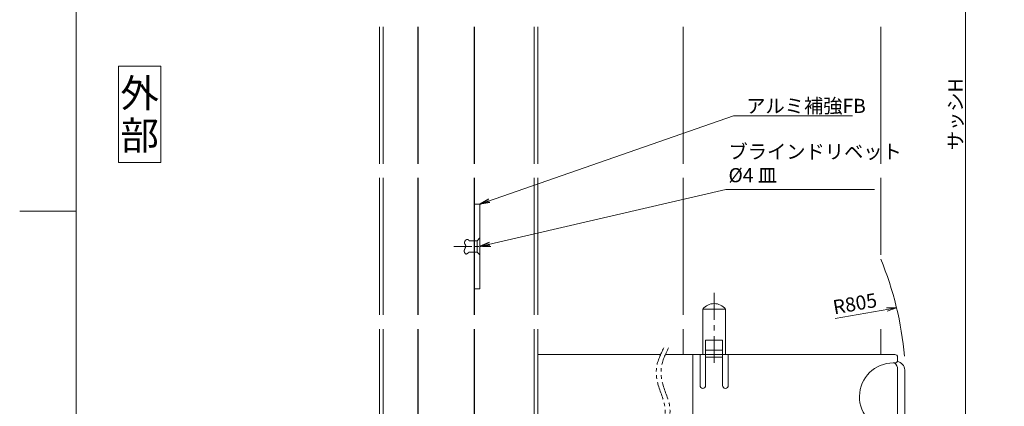
# Model space of a CAD drawing. Units: millimetres. Extents: x 1800 to 2640, y 1045 to 1639.
# Drawn here: x 1800 to 2149, y 1273 to 1410 of the extents above; entities that cross this region are included whole.
import ezdxf
from ezdxf.enums import TextEntityAlignment as Align

# ---------------------------------------------------------------- set-up
doc = ezdxf.new("R2010")
doc.units = ezdxf.units.MM
doc.header["$MEASUREMENT"] = 0
doc.linetypes.add('CENTER', pattern=[50.8, 31.75, -6.35, 6.35, -6.35])
doc.linetypes.add('PHANTOM', pattern=[63.5, 31.75, -6.35, 6.35, -6.35, 6.35, -6.35])
doc.layers.get('Defpoints').update_dxf_attribs({"color": 252})
for name, color, linetype, lineweight in [('buhin', 152, 'Continuous', 13), ('center', 2, 'CENTER', 13), ('gaikei', 104, 'Continuous', 13), ('image', 81, 'PHANTOM', 13), ('louver', 122, 'Continuous', 25), ('moji', 7, 'Continuous', 13), ('sassi', 61, 'Continuous', 9), ('sassi_sunpou', 211, 'Continuous', 13), ('sunpou', 201, 'Continuous', 13), ('zuwaku', 7, 'Continuous', 13)]:
    doc.layers.add(name, color=color, linetype=linetype, lineweight=lineweight)
doc.styles.get("Standard").update_dxf_attribs({"font": 'simplex.shx', "bigfont": 'extfont.shx'})
doc.styles.add('style', font='MS Gothic.ttf')
doc.dimstyles.get("Standard").update_dxf_attribs({"dimtxt": 5, "dimasz": 3.5, "dimexe": 1, "dimexo": 1.5, "dimgap": 1, "dimtad": 1, "dimdec": 8, "dimdsep": 46, "dimtxsty": 'Standard', "dimblk": 'OPEN', "dimcen": 0, "dimclrd": 256, "dimclre": 256, "dimclrt": 256, "dimazin": 2, "dimtfac": 1, "dimtdec": 8, "dimtmove": 0, "dimatfit": 3, "dimldrblk": 'OPEN', "dimfxl": 1, "dimtolj": 1, "dimtzin": 0, "dimlwd": -1, "dimlwe": -1, "dimarcsym": 0})

# ---------------------------------------------------------------- blocks, each defined once
blk = doc.blocks.new('_Open')
at = {"color": 0, "lineweight": -2}
for p, q in [((-1, 0.167), (0, 0)), ((-1, -0.167), (0, 0)), ((0, 0), (-1, 0))]:
    blk.add_line(p, q, dxfattribs=at)
blk = doc.blocks.new('*D11')
at = {"layer": 'Defpoints', "color": 0}
for p in [(2105, 1542.02), (2105, 1210.02), (2135, 1210.02)]:
    blk.add_point(p, dxfattribs=at)
at = {"layer": 'sassi_sunpou'}
for p, q in [((2106.5, 1542.02), (2136, 1542.02)), ((2135, 1538.52), (2135, 1213.52)), ((2106.5, 1210.02), (2136, 1210.02))]:
    blk.add_line(p, q, dxfattribs=at)
at = {"layer": 'sassi_sunpou', "xscale": 3.5, "yscale": 3.5, "zscale": 3.5}
for p, rotation in [((2135, 1542.02), 90), ((2135, 1210.02), 270)]:
    blk.add_blockref('_Open', p, dxfattribs=dict(at, rotation=rotation))
at = {"layer": 'sassi_sunpou', "insert": (2131.5, 1376.02), "char_height": 5, "attachment_point": 5, "rotation": 90}
blk.add_mtext('\\A1;サッシH', dxfattribs=at)
blk = doc.blocks.new('A$C1A3129C4')
at = {"layer": 'buhin'}
for p, q in [((92.5, 159), (84.5, 159)), ((84.5, 159), (84.5, 143)), ((92.5, 143), (92.5, 159)), ((85.5, 132), (85.5, 148)), ((85.5, 148), (91.5, 148)), ((91.5, 148), (91.5, 132)), ((85.5, 144.5), (91.5, 144.5)), ((26, 143), (69.55, 143)), ((71.24, 143), (152.51, 143)), ((81, 143), (81, 121)), ((83.5, 143), (83.5, 132)), ((85.5, 142), (91.5, 142)), ((93.5, 132), (93.5, 143)), ((152.51, 140), (151.97, 140)), ((153.51, 142), (153.51, 141)), ((153.51, 118.3), (153.51, 137.7)), ((156, 118.5), (156, 137.5)), ((26, 121), (71, 121)), ((72.69, 121), (96, 121)), ((151.48, 116.01), (152.51, 116)), ((152.52, 113), (123.13, 113)), ((153.51, 115), (153.51, 114)), ((153.51, 114), (153.51, 114))]:
    blk.add_line(p, q, dxfattribs=at)
for centre, radius, start, end in [((88.5, 156), 5, 36.8699, 143.1301), ((151.97, 128), 12, 90, 267.6598), ((150.51, 137.7), 3, 0, 50.1449), ((152.51, 142), 1, 0, 90), ((152.51, 141), 1, 270, 0), ((153, 137.5), 3, 0, 83.0516), ((84.5, 132), 1, 180, 0), ((92.5, 132), 1, 180, 360), ((96, 96), 25, 57.1401, 90), ((123.13, 138), 25, 237.1401, 270), ((150.51, 118.3), 3, 309.967, 0), ((152.51, 115), 1, 0, 90), ((153, 118.5), 3, 276.9489, 0), ((152.51, 114), 1, 270, 0)]:
    blk.add_arc(centre, radius, start, end, dxfattribs=at)
at = {"layer": 'center', "ltscale": 0.3}
blk.add_line((88.5, 140), (88.5, 166), dxfattribs=at)
at = {"layer": 'image', "ltscale": 0.2}
for points in [[(70.66, 145.33), (69.55, 143.07), (67.49, 138.87), (68.51, 131.18), (72.19, 124.22), (70.57, 118.9), (69.84, 116.51)], [(72.35, 145.33), (71.24, 143.07), (69.18, 138.87), (70.21, 131.18), (73.88, 124.22), (72.26, 118.9), (71.53, 116.51)]]:
    blk.add_open_spline(points, degree=3, knots=[0, 0, 0, 0, 7.382065, 13.687388, 22.544387, 29.77925, 29.77925, 29.77925, 29.77925], dxfattribs=at)
at = {"layer": 'sunpou', "ltscale": 0.5}
blk.add_arc((39.2, 132), 117.19, 5.0854, 22.4634, dxfattribs=at)
at = {"layer": 'sunpou'}
blk.add_text('R805', height=5, rotation=10, dxfattribs=at).set_placement((131.08, 157.17))
blk.add_leader([(153.11, 159.53), (131.34, 155.69)], dimstyle='Standard', override={"dimgap": 1, "dimtad": 1}, dxfattribs=at)

msp = doc.modelspace()

# ---------------------------------------------------------------- linework, layer by layer
at = {"layer": 'buhin'}
for p, q in [((1957.59407031, 1330.69298904), (1957.59138531, 1330.63582904)), ((1957.59138531, 1330.63582904), (1957.59178231, 1330.57893004)), ((1957.59178231, 1330.57893004), (1957.59527431, 1330.52243904)), ((1957.59982531, 1330.75026204), (1957.59407031, 1330.69298904)), ((1957.59527431, 1330.52243904), (1957.60187331, 1330.46650204)), ((1957.60863731, 1330.80750204), (1957.59982531, 1330.75026204)), ((1957.60187331, 1330.46650204), (1957.61159231, 1330.41126704)), ((1957.62049431, 1330.86456104), (1957.60863731, 1330.80750204)), ((1957.61159231, 1330.41126704), (1957.62444531, 1330.35688104)), ((1957.63538131, 1330.92129204), (1957.62049431, 1330.86456104)), ((1957.62444531, 1330.35688104), (1957.64044231, 1330.30349204)), ((1957.65328831, 1330.97754904), (1957.63538131, 1330.92129204)), ((1957.64044231, 1330.30349204), (1957.65959831, 1330.25124504)), ((1957.67420231, 1331.03318304), (1957.65328831, 1330.97754904)), ((1957.65959831, 1330.25124504), (1957.68192531, 1330.20028804)), ((1957.69810931, 1331.08804904), (1957.67420231, 1331.03318304)), ((1957.68192531, 1330.20028804), (1957.69285831, 1330.17808604)), ((1957.69285831, 1330.17808604), (1957.70435131, 1330.15614304)), ((1957.72499731, 1331.14199804), (1957.69810931, 1331.08804904)), ((1957.70435131, 1330.15614304), (1957.71633831, 1330.13443104)), ((1957.71633831, 1330.13443104), (1957.72874931, 1330.11292604)), ((1957.75485331, 1331.19488404), (1957.72499731, 1331.14199804)), ((1957.72874931, 1330.11292604), (1957.74151731, 1330.09160104)), ((1957.74151731, 1330.09160104), (1957.75457331, 1330.07043104)), ((1957.75457331, 1330.07043104), (1957.76785031, 1330.04938904)), ((1957.78766531, 1331.24656004), (1957.75485331, 1331.19488404)), ((1957.76785031, 1330.04938904), (1957.78127931, 1330.02845104)), ((1957.78127931, 1330.02845104), (1957.79479231, 1330.00758904)), ((1957.82342031, 1331.29687904), (1957.78766531, 1331.24656004)), ((1957.79479231, 1330.00758904), (1957.80832231, 1329.98677904)), ((1957.80832231, 1329.98677904), (1957.82180031, 1329.96599404)), ((1957.82180031, 1329.96599404), (1957.83515831, 1329.94520804)), ((1957.85642731, 1331.33887104), (1957.82342031, 1331.29687904)), ((1957.83515831, 1329.94520804), (1957.84832931, 1329.92439604)), ((1957.84832931, 1329.92439604), (1957.86124331, 1329.90353204)), ((1957.89142631, 1331.37960004), (1957.85642731, 1331.33887104)), ((1957.86124331, 1329.90353204), (1957.87383331, 1329.88259004)), ((1957.87383331, 1329.88259004), (1957.88603131, 1329.86154404)), ((1957.90256831, 1328.90293004), (1957.88198131, 1328.84302004)), ((1957.88603131, 1329.86154404), (1957.89777031, 1329.84036804)), ((1957.92825231, 1331.41891304), (1957.89142631, 1331.37960004)), ((1957.89777031, 1329.84036804), (1957.90897931, 1329.81903604)), ((1957.92164031, 1328.96313104), (1957.90256831, 1328.90293004)), ((1957.90897931, 1329.81903604), (1957.91959331, 1329.79752204)), ((1957.91959331, 1329.79752204), (1957.92954231, 1329.77580204)), ((1957.93901831, 1329.02351504), (1957.92164031, 1328.96313104)), ((1957.96673731, 1331.45665504), (1957.92825231, 1331.41891304)), ((1957.92954231, 1329.77580204), (1957.95043231, 1329.72291004)), ((1957.95452331, 1329.08397404), (1957.93901831, 1329.02351504)), ((1957.95043231, 1329.72291004), (1957.96730831, 1329.66879104)), ((1957.96797731, 1329.14439804), (1957.95452331, 1329.08397404)), ((1958.00671731, 1331.49267304), (1957.96673731, 1331.45665504)), ((1957.96730831, 1329.66879104), (1957.98034731, 1329.61355404)), ((1957.97920131, 1329.20468004), (1957.96797731, 1329.14439804)), ((1957.98801831, 1329.26471104), (1957.97920131, 1329.20468004)), ((1957.98034731, 1329.61355404), (1957.98972931, 1329.55730604)), ((1957.99424731, 1329.32438304), (1957.98801831, 1329.26471104)), ((1957.98972931, 1329.55730604), (1957.99563131, 1329.50015704)), ((1957.99771231, 1329.38358704), (1957.99424731, 1329.32438304)), ((1957.99563131, 1329.50015704), (1957.99823231, 1329.44221404)), ((1957.99823231, 1329.44221404), (1957.99771231, 1329.38358704)), ((1958.04802331, 1331.52681304), (1958.00671731, 1331.49267304)), ((1958.09049031, 1331.55892104), (1958.04802331, 1331.52681304)), ((1958.13395131, 1331.58884204), (1958.09049031, 1331.55892104)), ((1958.17823931, 1331.61642404), (1958.13395131, 1331.58884204)), ((1958.22318831, 1331.64151104), (1958.17823931, 1331.61642404)), ((1958.26863131, 1331.66395104), (1958.22318831, 1331.64151104)), ((1958.31440331, 1331.68359004), (1958.26863131, 1331.66395104)), ((1958.36033531, 1331.70027204), (1958.31440331, 1331.68359004)), ((1958.40626331, 1331.71384504), (1958.36033531, 1331.70027204)), ((1958.45201931, 1331.72415504), (1958.40626331, 1331.71384504)), ((1958.49743631, 1331.73104804), (1958.45201931, 1331.72415504)), ((1958.54234931, 1331.73436904), (1958.49743631, 1331.73104804)), ((1958.58659131, 1331.73396504), (1958.54234931, 1331.73436904)), ((1958.62999531, 1331.72968204), (1958.58659131, 1331.73396504)), ((1958.67239431, 1331.72136604), (1958.62999531, 1331.72968204)), ((1958.70262531, 1331.71269104), (1958.67239431, 1331.72136604)), ((1958.73226431, 1331.70189704), (1958.70262531, 1331.71269104)), ((1958.76134231, 1331.68909604), (1958.73226431, 1331.70189704)), ((1958.78988931, 1331.67439904), (1958.76134231, 1331.68909604)), ((1958.81793831, 1331.65791804), (1958.78988931, 1331.67439904)), ((1958.84551931, 1331.63976404), (1958.81793831, 1331.65791804)), ((1958.87266331, 1331.62005004), (1958.84551931, 1331.63976404)), ((1958.89940231, 1331.59888504), (1958.87266331, 1331.62005004)), ((1958.92576631, 1331.57638304), (1958.89940231, 1331.59888504)), ((1958.95178831, 1331.55265304), (1958.92576631, 1331.57638304)), ((1958.97749831, 1331.52780904), (1958.95178831, 1331.55265304)), ((1959.00292731, 1331.50196104), (1958.97749831, 1331.52780904)), ((1959.02810631, 1331.47522104), (1959.00292731, 1331.50196104)), ((1959.05306831, 1331.44770004), (1959.02810631, 1331.47522104)), ((1959.07784231, 1331.41951004), (1959.05306831, 1331.44770004)), ((1959.10246031, 1331.39076304), (1959.07784231, 1331.41951004)), ((1959.12695431, 1331.36157004), (1959.10246031, 1331.39076304)), ((1959.15135431, 1331.33204204), (1959.12695431, 1331.36157004)), ((1959.17569231, 1331.30229104), (1959.15135431, 1331.33204204)), ((1959.19999831, 1331.27242804), (1959.17569231, 1331.30229104)), ((1961.99999831, 1331.27242804), (1959.19999831, 1331.27242804)), ((1961.99999831, 1331.27242804), (1962.99999831, 1332.27242804)), ((1961.99999831, 1331.27242804), (1961.99999831, 1327.27242804)), ((1962.99999831, 1332.27242804), (1962.99999831, 1326.27242804)), ((1957.46879631, 1327.69301004), (1957.46774531, 1327.63831404)), ((1957.46774531, 1327.63831404), (1957.46968231, 1327.58262004)), ((1957.47264831, 1327.74679704), (1957.46879631, 1327.69301004)), ((1957.46968231, 1327.58262004), (1957.47526731, 1327.52139504)), ((1957.47911831, 1327.79976304), (1957.47264831, 1327.74679704)), ((1957.47526731, 1327.52139504), (1957.48438431, 1327.45926004)), ((1957.48802231, 1327.85199904), (1957.47911831, 1327.79976304)), ((1957.48438431, 1327.45926004), (1957.49687331, 1327.39657404)), ((1957.49917431, 1327.90359304), (1957.48802231, 1327.85199904)), ((1957.49687331, 1327.39657404), (1957.51257631, 1327.33369204)), ((1957.51239031, 1327.95463504), (1957.49917431, 1327.90359304)), ((1957.52748531, 1328.00521304), (1957.51239031, 1327.95463504)), ((1957.51257631, 1327.33369204), (1957.53133331, 1327.27097204)), ((1957.54427531, 1328.05541704), (1957.52748531, 1328.00521304)), ((1957.53133331, 1327.27097204), (1957.55298531, 1327.20877104)), ((1957.56257631, 1328.10533604), (1957.54427531, 1328.05541704)), ((1957.55298531, 1327.20877104), (1957.57737431, 1327.14744404)), ((1957.58220231, 1328.15506004), (1957.56257631, 1328.10533604)), ((1957.57737431, 1327.14744404), (1957.60434031, 1327.08734904)), ((1957.60297031, 1328.20467604), (1957.58220231, 1328.15506004)), ((1957.62469431, 1328.25427504), (1957.60297031, 1328.20467604)), ((1957.60434031, 1327.08734904), (1957.63372431, 1327.02884304)), ((1957.64719031, 1328.30394504), (1957.62469431, 1328.25427504)), ((1957.63372431, 1327.02884304), (1957.66536631, 1326.97228104)), ((1957.67027431, 1328.35377604), (1957.64719031, 1328.30394504)), ((1957.66536631, 1326.97228104), (1957.69910931, 1326.91802304)), ((1957.69376131, 1328.40385704), (1957.67027431, 1328.35377604)), ((1957.71746631, 1328.45427704), (1957.69376131, 1328.40385704)), ((1957.69910931, 1326.91802304), (1957.73479231, 1326.86642204)), ((1957.74120531, 1328.50512604), (1957.71746631, 1328.45427704)), ((1957.73479231, 1326.86642204), (1957.77225731, 1326.81783804)), ((1957.76479331, 1328.55649104), (1957.74120531, 1328.50512604)), ((1957.78804731, 1328.60846304), (1957.76479331, 1328.55649104)), ((1957.77225731, 1326.81783804), (1957.81134531, 1326.77262604)), ((1957.81291131, 1328.66612304), (1957.78804731, 1328.60846304)), ((1957.81134531, 1326.77262604), (1957.85189631, 1326.73114304)), ((1957.83697431, 1328.72450804), (1957.81291131, 1328.66612304)), ((1957.86005731, 1328.78351004), (1957.83697431, 1328.72450804)), ((1957.85189631, 1326.73114304), (1957.89375231, 1326.69374604)), ((1957.88198131, 1328.84302004), (1957.86005731, 1328.78351004)), ((1957.89375231, 1326.69374604), (1957.93675331, 1326.66079104)), ((1957.93675331, 1326.66079104), (1957.98074131, 1326.63263604)), ((1957.98074131, 1326.63263604), (1958.02555531, 1326.60963704)), ((1958.02555531, 1326.60963704), (1958.07103831, 1326.59215104)), ((1958.07103831, 1326.59215104), (1958.12341931, 1326.57926604)), ((1958.12341931, 1326.57926604), (1958.17642531, 1326.57359504)), ((1958.17642531, 1326.57359504), (1958.23002431, 1326.57476004)), ((1958.23002431, 1326.57476004), (1958.28418431, 1326.58238204)), ((1958.28418431, 1326.58238204), (1958.33887031, 1326.59607904)), ((1958.33887031, 1326.59607904), (1958.39405031, 1326.61547204)), ((1958.39405031, 1326.61547204), (1958.44969131, 1326.64018204)), ((1958.44969131, 1326.64018204), (1958.50576031, 1326.66982904)), ((1958.50576031, 1326.66982904), (1958.56222531, 1326.70403204)), ((1958.56222531, 1326.70403204), (1958.61905231, 1326.74241304)), ((1958.61905231, 1326.74241304), (1958.67620831, 1326.78459204)), ((1958.67620831, 1326.78459204), (1958.73366031, 1326.83018804)), ((1958.73366031, 1326.83018804), (1958.79137631, 1326.87882304)), ((1958.79137631, 1326.87882304), (1958.84932231, 1326.93011504)), ((1958.84932231, 1326.93011504), (1958.90746631, 1326.98368604)), ((1958.90746631, 1326.98368604), (1958.96577531, 1327.03915604)), ((1958.96577531, 1327.03915604), (1959.02421631, 1327.09614504)), ((1959.02421631, 1327.09614504), (1959.08275531, 1327.15427304)), ((1959.08275531, 1327.15427304), (1959.14136031, 1327.21316104)), ((1959.14136031, 1327.21316104), (1959.19999831, 1327.27242804)), ((1959.19999831, 1327.27242804), (1961.99999831, 1327.27242804)), ((1961.99999831, 1327.27242804), (1962.99999831, 1326.27242804))]:
    msp.add_line(p, q, dxfattribs=at)
msp.add_lwpolyline([(1960.99999831, 1314.27242804), (1962.99999831, 1314.27242804), (1962.99999831, 1344.27242804), (1960.99999831, 1344.27242804)], close=True, dxfattribs=at)
at = {"layer": 'center', "ltscale": 0.2}
msp.add_line((1953.77491931, 1329.27242804), (1966.90799431, 1329.27242804), dxfattribs=at)
at = {"layer": 'gaikei'}
for p, q in [((1927.49999831, 1358.52103387), (1927.49999831, 1407.02103387)), ((1928.69999831, 1407.02103387), (1928.69999831, 1358.52103387)), ((1982.29999831, 1358.52103387), (1982.29999831, 1407.02103387)), ((1983.49999831, 1407.02103387), (1983.49999831, 1358.52103387)), ((1927.49999831, 1305.02382221), (1927.49999831, 1353.52103387)), ((1928.69999831, 1353.52103387), (1928.69999831, 1305.02382221)), ((1982.29999831, 1305.02382221), (1982.29999831, 1353.52103387)), ((1983.49999831, 1353.52103387), (1983.49999831, 1305.02382221)), ((1927.49999831, 1173.02103387), (1927.49999831, 1300.02382221)), ((1928.69999831, 1300.02382221), (1928.69999831, 1173.02103387)), ((1982.29999831, 1173.02103387), (1982.29999831, 1300.02382221)), ((1983.49999831, 1300.02382221), (1983.49999831, 1173.02103387))]:
    msp.add_line(p, q, dxfattribs=at)
at = {"layer": 'louver'}
for p, q in [((1940.99999831, 1407.02103387), (1940.99999831, 1358.52103387)), ((1960.99999831, 1407.02103387), (1960.99999831, 1358.52103387)), ((1940.99999831, 1353.52103387), (1940.99999831, 1305.02382221)), ((1960.99999831, 1353.52103387), (1960.99999831, 1305.02382221)), ((1940.99999831, 1300.02382221), (1940.99999831, 1198.02103387)), ((1960.99999831, 1300.02382221), (1960.99999831, 1198.02103387))]:
    msp.add_line(p, q, dxfattribs=at)
at = {"layer": 'sassi'}
for p, q in [((2034.99999831, 1358.52103387), (2034.99999831, 1407.02103387)), ((2104.99999831, 1358.52103387), (2104.99999831, 1407.02103387)), ((2034.99999831, 1305.02382221), (2034.99999831, 1353.52103387)), ((2104.99999831, 1326.29766299), (2104.99999831, 1353.52103387)), ((2034.99999831, 1291.02103387), (2034.99999831, 1300.02382221)), ((2104.99999831, 1291.02103387), (2104.99999831, 1300.02382221))]:
    msp.add_line(p, q, dxfattribs=at)
at = {"layer": 'zuwaku'}
msp.add_line((1820.00000031, 1341.68863247), (1800.00000031, 1341.68863247), dxfattribs=at)
for points in [[(1820.00000031, 1618.68863247), (2620.00000031, 1618.68863247), (2620.00000031, 1064.68863247), (1820.00000031, 1064.68863247)], [(1835.00000031, 1359.02103387), (1850.00000031, 1359.02103387), (1850.00000031, 1393.02103387), (1835.00000031, 1393.02103387)]]:
    msp.add_lwpolyline(points, close=True, dxfattribs=at)

# ---------------------------------------------------------------- block references
at = {"layer": 'sunpou'}
msp.add_blockref('A$C1A3129C4', (1957.49999831, 1148.02103387), dxfattribs=at)

# ---------------------------------------------------------------- texts
at = {"layer": 'moji', "style": 'style'}
for s, p in [('外', (1842.50000031, 1383.52103387)), ('部', (1842.50000031, 1368.52103387))]:
    msp.add_text(s, height=10, dxfattribs=at).set_placement(p, align=Align.MIDDLE_CENTER)
at = {"layer": 'sunpou', "char_height": 5, "attachment_point": 7}
for s, insert in [('\\A1;アルミ補強FB', (2057.37142765, 1376.51007104)), ('ブラインドリベット\\P%%c4 皿', (2051.08680419, 1350.41802731))]:
    msp.add_mtext(s, dxfattribs=dict(at, insert=insert))

# ---------------------------------------------------------------- dimensions: what is measured, and where the dimension line sits
at = {"layer": 'sassi_sunpou'}
dim = msp.add_linear_dim(base=(2134.99999831, 1210.02103387), p1=(2104.99999831, 1542.02103387), p2=(2104.99999831, 1210.02103387), angle=90, text='サッシH', dimstyle='Standard', override={"dimtxt": 5}, dxfattribs=at)
dim.commit()
dim.dimension.update_dxf_attribs({"geometry": '*D11', "text_midpoint": (2131.49999831, 1376.02103387)})

# ---------------------------------------------------------------- leaders
at = {"layer": 'sunpou', "annotation_type": 0, "has_hookline": 1, "hookline_direction": 0}
for points, text_width in [([(1962.99999831, 1344.27242804), (2052.87142765, 1375.51007104), (2056.37142765, 1375.51007104)], 37.61904762), ([(1962.99999831, 1329.27242804), (2050.08680419, 1349.41802731)], 51.66666667)]:
    msp.add_leader(points, dimstyle='Standard', override={"dimgap": 1, "dimtad": 1}, dxfattribs=dict(at, text_width=text_width))

doc.saveas('drawing.dxf')
